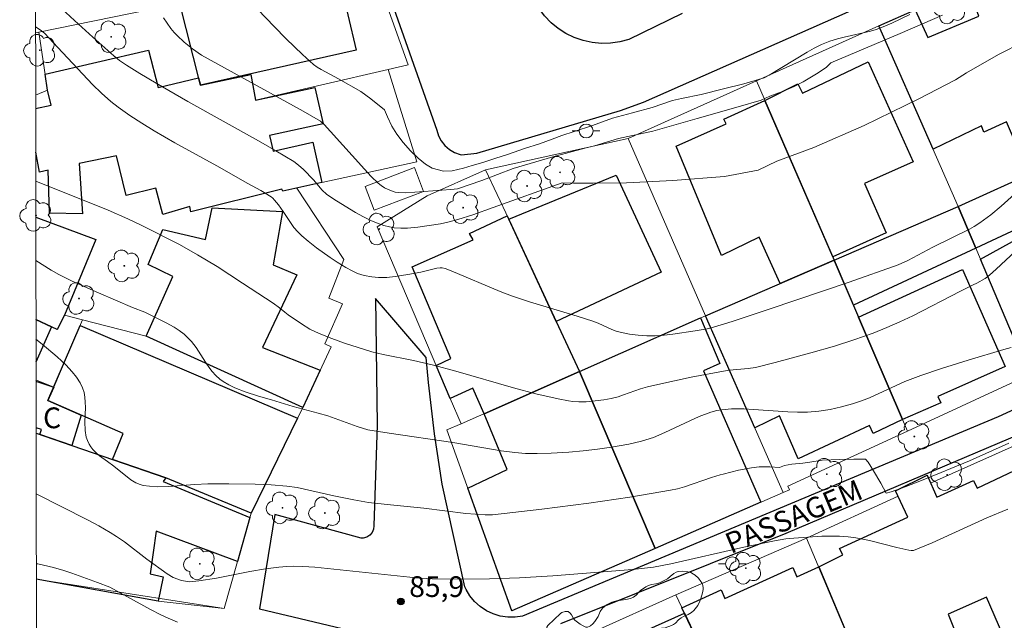
# Model space of a CAD drawing. Units: metres. Extents: x 285518 to 286034, y 1673792 to 1674356.
# Drawn here: x 285533 to 285605, y 1674245 to 1674288 of the extents above; entities that cross this region are included whole.
import ezdxf

# ---------------------------------------------------------------- set-up
doc = ezdxf.new("R2010")
doc.units = ezdxf.units.M
doc.header["$MEASUREMENT"] = 0
for name, color, linetype, lineweight in [('Articulacao', 7, 'Continuous', 18), ('Edificacoes', 7, 'Continuous', 30), ('Escadaria_Rampa', 8, 'Continuous', 18), ('Muro_Grade', 8, 'Continuous', 20), ('Pavimentacao_Asfaltica_Mfio', 10, 'Continuous', 30), ('Poste', 7, 'Continuous', 9), ('Topon_de_Vias', 7, 'Continuous', 9), ('Topon_Fundacao_Const_Ruinas', 7, 'Continuous', 9)]:
    doc.layers.add(name, color=color, linetype=linetype, lineweight=lineweight)
for name, color, linetype, lineweight, true_color in [('Arvores_Isoladas', 7, 'Continuous', 18, 0x00ff33), ('Curvas_Intermediarias', 7, 'Continuous', 9, 0x783c14), ('Curvas_Mestras', 7, 'Continuous', 20, 0x783c14), ('Pto_Cotado', 7, 'Continuous', 9, 0x783c14), ('Topon_Pto_Cotado', 7, 'Continuous', 9, 0x783c14), ('Vegetacao', 7, 'Orla8', 9, 0x00ff33)]:
    doc.layers.add(name, color=color, linetype=linetype, lineweight=lineweight, true_color=true_color)
doc.styles.add('Arial', font='arial.ttf', dxfattribs={"height": 1.5})
doc.styles.get("Standard").update_dxf_attribs({"font": 'arial.ttf'})
doc.linetypes.add('Orla8', pattern='A,6,-0.5,["V",Standard,S=1,R=0,X=-0.5,Y=-1],-0.5,6,-0.5,["V",Standard,S=1,R=0,X=-0.5,Y=-1],-0.5', length=14)

# ---------------------------------------------------------------- blocks, each defined once
blk = doc.blocks.new('Arvore')
at = {"layer": 'Arvores_Isoladas'}
blk.add_lwpolyline([(-0.718, 0.493, 0.872324), (-0.722, -0.551, 0.862983), (0.284, -0.827, 0.900105), (0.89, 0.029, 0.863155), (0.262, 0.861, 0.882486)], format="xyb", close=True, dxfattribs=at)
blk.add_circle((0, 0), 0.0286, dxfattribs=at)
blk = doc.blocks.new('Poste')
at = {"layer": 'Poste'}
for points in [[(-0.5, 0), (-1, 0)], [(0.5, 0), (1, 0)]]:
    blk.add_lwpolyline(points, dxfattribs=at)
blk.add_lwpolyline([(0, 0.5, 1), (0, -0.5, 1)], format="xyb", close=True, dxfattribs=at)
blk = doc.blocks.new('Cotas')
at = {"layer": 'Pto_Cotado'}
blk.add_hatch(color=256, dxfattribs=at).paths.add_polyline_path([(0, 0.24, 1), (0, -0.24, 1)])
at = {"layer": 'Pto_Cotado', "lineweight": -3}
blk.add_lwpolyline([(0, -0.24, -1), (0, 0.24, -1)], format="xyb", close=True, dxfattribs=at)

msp = doc.modelspace()

# ---------------------------------------------------------------- linework, layer by layer
at = {"layer": 'Articulacao', "flags": 128}
msp.add_lwpolyline([(285534.383, 1674351.105), (286016.571, 1674351.727), (286017.273, 1673797.462), (285535.109, 1673796.841), (285534.383, 1674351.105)], close=True, dxfattribs=at)
at = {"layer": 'Curvas_Intermediarias', "flags": 128}
for points, elevation in [([(285607.721, 1674287.493), (285604.121, 1674285.659), (285601.801, 1674284.321), (285601.002, 1674283.818), (285598.349, 1674282.446), (285594.407, 1674280.53), (285590.754, 1674278.94), (285588.09, 1674277.934), (285586.743, 1674277.298), (285584.294, 1674276.826), (285580.56, 1674276.541), (285577.204, 1674276.378), (285574.773, 1674276.346), (285573.365, 1674276.353), (285572.546, 1674276.385), (285567.569, 1674274.582), (285566.096, 1674274.073), (285565.017, 1674273.723), (285564.391, 1674273.546), (285563.758, 1674273.415), (285562.111, 1674273.166), (285561.372, 1674273.099), (285560.888, 1674273.092), (285560.412, 1674273.129), (285560.063, 1674273.188), (285559.649, 1674273.301), (285559.205, 1674273.456), (285558.765, 1674273.637), (285558.188, 1674273.916), (285557.615, 1674274.227), (285556.235, 1674275.076), (285555.691, 1674275.427), (285555.501, 1674275.567), (285555.201, 1674275.857), (285554.571, 1674276.596), (285553.85, 1674277.334), (285553.493, 1674277.662), (285553.154, 1674277.913), (285551.852, 1674278.69), (285550.589, 1674279.421), (285545.484, 1674282.263), (285543.184, 1674283.571), (285542.007, 1674284.268), (285541.044, 1674284.874), (285540.546, 1674285.222), (285540.122, 1674285.554), (285538.616, 1674286.898), (285537.292, 1674288.11), (285534.462, 1674290.747)], 91), ([(285597.711, 1674288.533), (285596.411, 1674287.926), (285595.65, 1674287.596), (285595.273, 1674287.463), (285594.847, 1674287.343), (285592.946, 1674286.916), (285592.478, 1674286.796), (285591.904, 1674286.612), (285591.303, 1674286.364), (285590.782, 1674286.107), (285590.269, 1674285.826), (285587.532, 1674284.163), (285587.166, 1674283.957), (285585.698, 1674283.543), (285584.215, 1674283.16), (285582.6, 1674282.759), (285581.18, 1674282.467), (285580.531, 1674282.317), (285579.067, 1674281.826), (285577.633, 1674281.438), (285576.188, 1674281.039), (285574.754, 1674280.511), (285573.418, 1674280.085), (285572.527, 1674279.797), (285571.825, 1674279.522), (285570.912, 1674279.204), (285569.829, 1674278.861), (285568.674, 1674278.449), (285567.693, 1674278.131), (285566.81, 1674277.85), (285566.059, 1674277.623), (285565.421, 1674277.425), (285564.61, 1674277.25), (285563.965, 1674277.23), (285563.16, 1674277.439), (285562.68, 1674277.72), (285562.148, 1674278.156), (285561.584, 1674278.696), (285561.067, 1674279.302), (285560.598, 1674279.904), (285560.246, 1674280.465), (285559.921, 1674281.14), (285559.714, 1674281.656), (285558.721, 1674282.452), (285557.987, 1674282.978), (285556.384, 1674283.895), (285555.128, 1674284.574), (285554.846, 1674284.748), (285554.578, 1674284.938), (285553.773, 1674285.64), (285552.584, 1674286.781), (285551.715, 1674287.666), (285549.949, 1674289.54)], 93), ([(285600.068, 1674288.497), (285596.997, 1674287.163), (285591.979, 1674285.056), (285591.666, 1674284.725), (285591.078, 1674284.338), (285590.591, 1674284.028), (285589.984, 1674283.682), (285589.335, 1674283.347), (285588.493, 1674282.973), (285587.569, 1674282.636), (285586.95, 1674282.346), (285585.274, 1674281.879), (285582.319, 1674281.026), (285579.123, 1674280.116), (285576.636, 1674279.578), (285574.904, 1674279.041), (285574.205, 1674278.88), (285571.888, 1674278.263), (285569.02, 1674277.421), (285566.741, 1674276.552), (285564.994, 1674275.941), (285564.503, 1674275.889), (285561.255, 1674275.645), (285560.718, 1674275.665), (285560.48, 1674275.71), (285560.275, 1674275.77), (285559.97, 1674275.892), (285559.714, 1674276.021), (285559.471, 1674276.172), (285559.245, 1674276.345), (285558.754, 1674276.826), (285558.249, 1674277.352), (285555.811, 1674280.094), (285555.347, 1674280.593), (285555.082, 1674280.824), (285553.817, 1674281.55), (285546.473, 1674285.612), (285545.828, 1674286.051), (285545.224, 1674286.536), (285544.713, 1674287.016), (285544.502, 1674287.243), (285544.257, 1674287.541), (285543.726, 1674288.313)], 92), ([(285534.481, 1674276.496), (285539.732, 1674274.391), (285541.14, 1674273.781), (285542.063, 1674273.34), (285544.875, 1674271.909), (285546.181, 1674271.183), (285547.593, 1674270.326), (285549.442, 1674269.13), (285551.644, 1674267.669), (285552.106, 1674267.345), (285552.487, 1674267.023), (285552.737, 1674266.836), (285553.707, 1674266.172), (285554.308, 1674265.806), (285554.982, 1674265.486), (285555.891, 1674265.12), (285556.816, 1674264.785), (285558.792, 1674264.167), (285559.615, 1674263.965), (285561.802, 1674263.536), (285563.247, 1674263.207), (285564.858, 1674262.766), (285569.038, 1674261.56), (285570.648, 1674261.133), (285572.266, 1674260.763), (285573.019, 1674260.614), (285573.334, 1674260.573), (285573.758, 1674260.548), (285574.292, 1674260.557), (285574.936, 1674260.613), (285575.575, 1674260.702), (285576.101, 1674260.789), (285576.596, 1674260.907), (285577.002, 1674261.043), (285578.213, 1674261.494), (285578.727, 1674261.633), (285579.467, 1674261.807), (285581.884, 1674262.322), (285584.215, 1674262.764), (285584.662, 1674262.825), (285586.016, 1674262.95), (285586.55, 1674263.034), (285587.961, 1674263.389), (285590.537, 1674264.077), (285592.244, 1674264.576), (285593.654, 1674265.027), (285595.046, 1674265.519), (285596.037, 1674265.913), (285596.98, 1674266.327), (285597.91, 1674266.772), (285601.357, 1674268.544), (285602.282, 1674269.004), (285602.552, 1674269.119), (285603.14, 1674269.47), (285603.467, 1674269.711), (285603.943, 1674270.132), (285605.334, 1674271.443)], 89), ([(285605.034, 1674264.47), (285604.489, 1674264.333), (285601.911, 1674263.547), (285599.981, 1674262.945), (285598.492, 1674262.446), (285597.924, 1674262.24), (285597.345, 1674262.009), (285594.789, 1674260.847), (285594.211, 1674260.621), (285593.548, 1674260.396), (285592.749, 1674260.178), (285591.936, 1674260.003), (285591.115, 1674259.878), (285590.293, 1674259.809), (285589.589, 1674259.797), (285588.882, 1674259.816), (285586.404, 1674259.996), (285585.696, 1674260.034), (285584.801, 1674260.041), (285584.109, 1674259.977), (285583.736, 1674259.909), (285583.308, 1674259.799), (285582.456, 1674259.479), (285581.794, 1674259.184), (285579.986, 1674258.323), (285579.151, 1674257.976), (285578.298, 1674257.706), (285577.378, 1674257.495), (285576.119, 1674257.266), (285575.101, 1674257.115), (285574.077, 1674256.995), (285573.05, 1674256.905), (285571.766, 1674256.832), (285570.744, 1674256.805), (285569.903, 1674256.82), (285569.122, 1674256.875), (285568.147, 1674257.001), (285564.641, 1674257.598), (285560.032, 1674258.275), (285558.493, 1674258.528), (285557.741, 1674258.756), (285555.603, 1674259.531), (285554.912, 1674259.735), (285553.089, 1674260.213), (285551.545, 1674260.688), (285550.584, 1674260.965), (285549.636, 1674261.268), (285548.881, 1674261.566), (285548.451, 1674261.777), (285548.04, 1674262.016), (285547.804, 1674262.182), (285547.508, 1674262.444), (285547.237, 1674262.737), (285547.07, 1674262.953), (285546.757, 1674263.404), (285546.075, 1674264.462), (285545.741, 1674264.896), (285545.466, 1674265.196), (285545.207, 1674265.433), (285544.857, 1674265.693), (285544.487, 1674265.931), (285543.907, 1674266.256), (285542.372, 1674267.039), (285541.492, 1674267.369), (285539.026, 1674268.43), (285537.122, 1674269.277), (285536.156, 1674269.752), (285535.595, 1674270.069), (285534.488, 1674270.751)], 88), ([(285604.861, 1674257.563), (285602.016, 1674256.293), (285600.661, 1674255.731), (285599.974, 1674255.426), (285598.669, 1674254.919), (285597.359, 1674254.401), (285596.359, 1674254.05), (285596.001, 1674253.946), (285595.607, 1674254.673), (285595.082, 1674255.56), (285594.692, 1674256.194), (285594.488, 1674256.41), (285593.661, 1674256.406), (285592.634, 1674256.377), (285591.362, 1674256.324), (285590.475, 1674256.187), (285589.954, 1674256.109), (285589.177, 1674256.034), (285588.645, 1674255.946), (285588.273, 1674255.809), (285587.584, 1674255.848), (285586.805, 1674255.842), (285586.24, 1674255.785), (285585.304, 1674255.61), (285584.195, 1674255.328), (285583.976, 1674255.272), (285583.358, 1674255.082), (285581.399, 1674254.398), (285580.901, 1674254.259), (285580.398, 1674254.149), (285577.447, 1674253.661), (285574.483, 1674253.232), (285571.087, 1674252.798), (285567.513, 1674252.374), (285566.982, 1674252.367), (285565.58, 1674252.486), (285562.54, 1674252.858), (285560.138, 1674253.09), (285558.541, 1674253.276), (285557.496, 1674253.452), (285556.04, 1674253.742), (285553.389, 1674254.354), (285552.643, 1674254.462), (285551.504, 1674254.541), (285550.36, 1674254.586), (285548.45, 1674254.613), (285546.922, 1674254.616), (285545.981, 1674254.58), (285544.087, 1674254.426), (285543.314, 1674254.405), (285542.709, 1674254.44), (285542.262, 1674254.502), (285542.025, 1674254.565), (285541.722, 1674254.694), (285541.361, 1674254.914), (285540.122, 1674255.892), (285539.668, 1674256.226), (285539.095, 1674256.648), (285538.86, 1674256.858), (285538.615, 1674257.109), (285538.471, 1674257.292), (285538.343, 1674257.492), (285538.22, 1674257.741), (285538.131, 1674258), (285538.065, 1674258.482), (285538.042, 1674259.108), (285538.07, 1674260.132), (285538.067, 1674260.51), (285538.042, 1674260.876), (285537.977, 1674261.227), (285537.873, 1674261.56), (285537.698, 1674261.911), (285537.426, 1674262.32), (285537.119, 1674262.71), (285536.657, 1674263.209), (285536.022, 1674263.806), (285534.95, 1674264.707), (285534.496, 1674265.073)], 87), ([(285604.793, 1674252.787), (285603.279, 1674252.163), (285599.308, 1674250.366), (285597.967, 1674249.803), (285597.794, 1674249.803), (285597.622, 1674249.834), (285596.77, 1674250.028), (285594.788, 1674250.53), (285593.79, 1674250.723), (285593.234, 1674250.795), (285592.605, 1674250.837), (285591.972, 1674250.847), (285591.336, 1674250.834), (285589.31, 1674250.702), (285588.73, 1674250.633), (285587.906, 1674250.496), (285585.686, 1674250.041), (285580.417, 1674248.827), (285579.162, 1674248.604), (285577.654, 1674248.435), (285571.885, 1674247.974), (285569.462, 1674247.835), (285567.302, 1674247.751), (285565.337, 1674247.723), (285563.143, 1674247.749), (285561.99, 1674247.828), (285554.66, 1674248.596), (285553.793, 1674248.646), (285553.1, 1674248.659), (285552.652, 1674248.646), (285552.058, 1674248.604), (285551.093, 1674248.48), (285549.978, 1674248.278), (285547.567, 1674247.798), (285546.269, 1674247.597), (285545.85, 1674247.549), (285545.609, 1674247.547), (285545.317, 1674247.579), (285545.028, 1674247.643), (285544.428, 1674247.853), (285543.977, 1674248.102), (285542.513, 1674249.174), (285540.89, 1674250.427), (285540.331, 1674250.817), (285539.871, 1674251.108), (285539.051, 1674251.576), (285538.219, 1674252.023), (285534.51, 1674253.894)], 86)]:
    msp.add_lwpolyline(points, dxfattribs=dict(at, elevation=elevation))
at = {"layer": 'Curvas_Mestras', "flags": 128}
for points, elevation in [([(285605.999, 1674276.204), (285604.31, 1674274.698), (285603.571, 1674274.073), (285602.774, 1674273.473), (285602.36, 1674273.216), (285602.018, 1674273.026), (285599.368, 1674271.727), (285597.563, 1674270.763), (285596.852, 1674270.449), (285593.305, 1674269.191), (285587.539, 1674267.233), (285584.845, 1674266.35), (285583.49, 1674265.94), (285583.054, 1674265.828), (285582.167, 1674265.667), (285580.569, 1674265.433), (285579.928, 1674265.357), (285579.286, 1674265.311), (285578.67, 1674265.311), (285578.05, 1674265.356), (285577.434, 1674265.441), (285576.741, 1674265.577), (285576.462, 1674265.652), (285576.145, 1674265.765), (285575.155, 1674266.221), (285574.776, 1674266.369), (285573.636, 1674266.733), (285570.193, 1674267.767), (285568.893, 1674268.207), (285568.075, 1674268.519), (285564.517, 1674270.012), (285564.101, 1674270.174), (285563.888, 1674270.233), (285563.733, 1674270.237), (285563.501, 1674270.202), (285562.341, 1674269.926), (285561.402, 1674269.749), (285560.488, 1674269.595), (285559.868, 1674269.528), (285559.272, 1674269.522), (285558.783, 1674269.57), (285558.225, 1674269.682), (285557.752, 1674269.834), (285557.371, 1674270.006), (285556.918, 1674270.258), (285556.276, 1674270.646), (285555.769, 1674270.977), (285554.784, 1674271.685), (285554.192, 1674272.155), (285553.736, 1674272.543), (285553.441, 1674272.824), (285553.159, 1674273.149), (285552.855, 1674273.574), (285552.373, 1674274.307), (285552.037, 1674274.774), (285551.755, 1674275.132), (285551.619, 1674275.273), (285551.51, 1674275.358), (285550.75, 1674275.828), (285549.817, 1674276.338), (285547.581, 1674277.602), (285544.54, 1674279.273), (285543.039, 1674280.134), (285542.158, 1674280.678), (285541.295, 1674281.243), (285540.451, 1674281.835), (285539.916, 1674282.252), (285539.233, 1674282.847), (285538.58, 1674283.482), (285536.09, 1674286.163), (285535.11, 1674287.187), (285534.792, 1674287.437), (285534.466, 1674287.652)], 90), ([(285534.517, 1674248.847), (285534.642, 1674248.826), (285535.775, 1674248.561), (285536.506, 1674248.35), (285537.087, 1674248.164), (285538.956, 1674247.497), (285539.84, 1674247.157), (285542.781, 1674245.53), (285543.522, 1674245.147), (285544.061, 1674244.897), (285544.726, 1674244.623)], 85)]:
    msp.add_lwpolyline(points, dxfattribs=dict(at, elevation=elevation))
at = {"layer": 'Edificacoes', "flags": 128}
for points in [[(285546.391, 1674283.447), (285544.83, 1674289.654), (285555.838, 1674293.66), (285557.652, 1674285.967)], [(285599.38, 1674278.814), (285595.467, 1674287.714), (285598.086, 1674288.889), (285598.992, 1674286.873), (285602.703, 1674288.434), (285602.463, 1674289.07), (285605.287, 1674290.259), (285609.651, 1674280.695), (285605.552, 1674278.768), (285604.702, 1674280.784), (285603.058, 1674280.032), (285602.874, 1674280.504)], [(285587.215, 1674282.321), (285589.606, 1674283.542), (285589.948, 1674282.869), (285594.678, 1674285.128), (285597.933, 1674277.888), (285594.423, 1674276.334), (285595.987, 1674272.758), (285592.121, 1674271.03)], [(285592.226, 1674270.787), (285588.315, 1674269.1), (285586.815, 1674272.459), (285584.079, 1674271.131), (285580.801, 1674279.03), (285584.406, 1674280.631), (285584.24, 1674280.977), (285587.215, 1674282.321)], [(285616.551, 1674265.254), (285606.978, 1674261.001), (285602.807, 1674270.865), (285605.132, 1674272.127), (285605.308, 1674271.726), (285608.187, 1674273.031), (285607.687, 1674274.089), (285602.474, 1674271.655), (285601.206, 1674274.661), (285607.158, 1674277.371), (285607.991, 1674275.254), (285611.452, 1674276.747), (285616.058, 1674266.657)], [(285568.692, 1674273.761), (285576.465, 1674276.927), (285579.72, 1674269.928), (285572.132, 1674266.36)], [(285553.354, 1674269.732), (285550.892, 1674264.481), (285555.059, 1674262.835), (285553.798, 1674260.131), (285542.48, 1674265.284), (285544.397, 1674269.598), (285542.623, 1674270.473), (285543.663, 1674272.997), (285546.755, 1674272.285), (285547.239, 1674274.558), (285552.332, 1674274.292), (285551.645, 1674270.445)], [(285592.226, 1674270.787), (285601.206, 1674274.661), (285602.474, 1674271.655), (285593.62, 1674267.543)], [(285573.813, 1674262.742), (285566.913, 1674259.688), (285566.098, 1674261.526), (285564.459, 1674260.785), (285563.439, 1674263.184), (285564.51, 1674263.672), (285561.711, 1674270.314), (285566.123, 1674272.249), (285565.845, 1674272.722), (285568.588, 1674273.985), (285572.132, 1674266.36)], [(285582.92, 1674266.773), (285592.226, 1674270.787), (285593.992, 1674266.676), (285597.173, 1674259.274), (285595.051, 1674258.245), (285594.791, 1674258.828), (285589.624, 1674256.42), (285588.272, 1674259.535), (285586.489, 1674258.672)], [(285593.992, 1674266.676), (285601.522, 1674270.103), (285604.589, 1674263.096), (285599.716, 1674260.925), (285599.956, 1674260.47), (285597.173, 1674259.274)], [(285582.562, 1674266.614), (285583.96, 1674263.32), (285582.787, 1674262.781), (285586.921, 1674253.289), (285579.273, 1674249.954), (285573.813, 1674262.742)], [(285550.064, 1674252.506), (285543.901, 1674255.055), (285540.031, 1674256.387), (285540.809, 1674258.258), (285535.361, 1674260.634), (285537.686, 1674266.057), (285553.423, 1674259.365)], [(285579.273, 1674249.954), (285568.912, 1674245.435), (285565.724, 1674254.294), (285568.567, 1674255.659), (285566.913, 1674259.688), (285573.813, 1674262.742)], [(285591.109, 1674248.614), (285592.862, 1674249.479), (285592.603, 1674249.936), (285597.549, 1674252.219), (285596.673, 1674254.122), (285598.945, 1674255.24), (285599.648, 1674253.649), (285602.306, 1674254.864), (285602.583, 1674254.315), (285606.588, 1674256.211), (285606.218, 1674257.126), (285608.842, 1674258.292), (285610.976, 1674253.394), (285609.315, 1674252.639), (285610.574, 1674249.62), (285612.323, 1674250.325), (285614.056, 1674246.574), (285609.353, 1674244.426), (285604.988, 1674242.434), (285603.251, 1674246.43), (285600.464, 1674245.196), (285601.593, 1674242.434), (285594.853, 1674239.754)], [(285581.211, 1674245.654), (285584.054, 1674246.955), (285584.332, 1674246.334), (285589.243, 1674248.568), (285589.521, 1674247.892), (285591.109, 1674248.614), (285593.558, 1674242.819), (285592.099, 1674242.16), (285592.423, 1674241.531), (285586.93, 1674239.078), (285588.753, 1674235.178), (285586.623, 1674234.255)], [(285575.959, 1674229.541), (285574.28, 1674233.304), (285577.637, 1674234.955), (285574.401, 1674242.149), (285581.398, 1674245.261), (285586.623, 1674234.255)]]:
    msp.add_lwpolyline(points, close=True, dxfattribs=at)
for points in [[(285534.474, 1674281.754), (285535.603, 1674281.984), (285535.341, 1674283.072), (285535.162, 1674284.24), (285542.631, 1674285.954), (285543.33, 1674283.267), (285546.264, 1674283.954), (285546.391, 1674283.447), (285550.028, 1674284.206), (285550.383, 1674282.352), (285554.672, 1674283.275)], [(285554.672, 1674283.275), (285555.272, 1674280.647), (285551.399, 1674279.794), (285551.65, 1674278.655), (285554.528, 1674279.321), (285555.168, 1674276.401), (285552.355, 1674275.774), (285552.29, 1674275.916), (285545.701, 1674274.279), (285545.632, 1674274.662), (285543.686, 1674274.085), (285543.163, 1674276.002), (285541.017, 1674275.455), (285540.324, 1674278.325), (285537.625, 1674277.785), (285537.865, 1674274.128), (285535.473, 1674274.194), (285535.382, 1674277.302), (285534.761, 1674277.138), (285534.478, 1674278.582)], [(285534.484, 1674273.887), (285538.83, 1674272.29), (285536.573, 1674266.817), (285536.032, 1674265.783)], [(285536.032, 1674265.783), (285534.494, 1674266.493)], [(285534.494, 1674266.493), (285535.614, 1674265.975)], [(285535.614, 1674265.975), (285534.498, 1674263.424)], [(285534.5, 1674262.041), (285535.779, 1674261.609), (285535.361, 1674260.634), (285537.778, 1674259.58)], [(285537.778, 1674259.58), (285537.096, 1674257.397), (285534.78, 1674258.194), (285534.896, 1674258.535), (285534.504, 1674258.664)], [(285534.504, 1674258.288), (285537.096, 1674257.397), (285543.901, 1674255.055), (285543.689, 1674254.798), (285549.975, 1674252.192), (285549.068, 1674248.994), (285543.194, 1674251.197), (285542.748, 1674248.115), (285543.693, 1674247.901), (285543.336, 1674246.13), (285534.518, 1674247.734)]]:
    msp.add_lwpolyline(points, dxfattribs=at)
at = {"layer": 'Escadaria_Rampa', "flags": 128}
msp.add_lwpolyline([(285561.869, 1674277.49), (285562.534, 1674275.761), (285558.97, 1674274.392), (285558.306, 1674276.121)], close=True, dxfattribs=at)
at = {"layer": 'Muro_Grade', "flags": 128}
for points in [[(285561.408, 1674284.914), (285557.951, 1674294.611), (285557.398, 1674294.299)], [(285604.582, 1674291.803), (285595.467, 1674287.714)], [(285544.83, 1674289.654), (285542.628, 1674288.88), (285534.7, 1674287.256)], [(285544.83, 1674289.654), (285546.391, 1674283.447), (285550.028, 1674284.206), (285550.383, 1674282.352), (285559.979, 1674284.566)], [(285595.467, 1674287.714), (285586.6, 1674283.737)], [(285595.467, 1674287.714), (285601.206, 1674274.661)], [(285534.7, 1674287.256), (285534.467, 1674287.208)], [(285534.472, 1674282.711), (285535.341, 1674283.072), (285534.7, 1674287.256)], [(285559.979, 1674284.566), (285561.408, 1674284.914)], [(285555.168, 1674276.401), (285562.041, 1674277.893), (285559.979, 1674284.566)], [(285586.6, 1674283.737), (285577.32, 1674279.573)], [(285586.6, 1674283.737), (285592.121, 1674271.03), (285592.226, 1674270.787)], [(285577.32, 1674279.573), (285567.001, 1674277.311)], [(285577.32, 1674279.573), (285582.92, 1674266.773)], [(285601.206, 1674274.661), (285610.478, 1674278.882)], [(285567.001, 1674277.311), (285562.782, 1674275.446), (285559.181, 1674273.2), (285564.459, 1674260.785), (285565.24, 1674258.947)], [(285567.001, 1674277.311), (285568.692, 1674273.761), (285573.813, 1674262.742)], [(285553.798, 1674260.131), (285555.851, 1674264.532), (285555.379, 1674264.749), (285556.666, 1674267.626), (285555.675, 1674268.046), (285556.774, 1674270.845), (285553.356, 1674275.997)], [(285592.226, 1674270.787), (285601.206, 1674274.661)], [(285601.206, 1674274.661), (285602.807, 1674270.865), (285606.34, 1674262.49)], [(285582.92, 1674266.773), (285592.226, 1674270.787)], [(285592.226, 1674270.787), (285593.992, 1674266.676), (285597.535, 1674258.432)], [(285534.494, 1674266.493), (285536.032, 1674265.783), (285536.573, 1674266.817), (285537.868, 1674266.481)], [(285534.5, 1674262.041), (285535.779, 1674261.609), (285537.868, 1674266.481)], [(285537.868, 1674266.481), (285542.48, 1674265.284), (285553.798, 1674260.131)], [(285573.813, 1674262.742), (285582.92, 1674266.773)], [(285582.92, 1674266.773), (285588.547, 1674253.999)], [(285565.24, 1674258.947), (285573.813, 1674262.742)], [(285573.813, 1674262.742), (285579.273, 1674249.954)], [(285534.5, 1674262.041), (285534.528, 1674262.112), (285535.779, 1674261.609)], [(285597.535, 1674258.432), (285606.34, 1674262.49)], [(285553.798, 1674260.131), (285550.064, 1674252.506)], [(285565.24, 1674258.947), (285564.203, 1674258.521), (285568.912, 1674245.435), (285579.273, 1674249.954)], [(285588.547, 1674253.999), (285588.995, 1674254.194), (285588.886, 1674254.446), (285597.535, 1674258.432)], [(285590.234, 1674250.686), (285596.859, 1674253.72), (285596.673, 1674254.122), (285598.945, 1674255.24), (285599.204, 1674254.655), (285608.592, 1674258.866)], [(285534.504, 1674258.288), (285537.096, 1674257.397), (285543.901, 1674255.055), (285550.064, 1674252.506)], [(285579.273, 1674249.954), (285588.547, 1674253.999)], [(285550.064, 1674252.506), (285549.068, 1674248.994), (285548.105, 1674245.602), (285534.518, 1674247.734)], [(285580.769, 1674246.585), (285590.234, 1674250.686)], [(285590.234, 1674250.686), (285593.558, 1674242.819), (285595.542, 1674238.122)], [(285548.105, 1674245.602), (285543.336, 1674246.13), (285534.518, 1674247.734)], [(285571.899, 1674228.586), (285570.223, 1674240.507), (285574.772, 1674243.895), (285580.769, 1674246.585)], [(285580.769, 1674246.585), (285581.398, 1674245.261), (285586.623, 1674234.255)]]:
    msp.add_lwpolyline(points, dxfattribs=at)
at = {"layer": 'Pavimentacao_Asfaltica_Mfio', "ltscale": 10, "flags": 128}
for points in [[(285566.387, 1674278.516), (285576.766, 1674281.597), (285578.445, 1674282.215), (285593.235, 1674288.738), (285622.572, 1674301.918), (285644.54, 1674311.777), (285657.775, 1674317.674), (285671.267, 1674323.555), (285681.065, 1674328.096), (285693.693, 1674333.836), (285700.934, 1674336.989)], [(285717.624, 1674310.82), (285716.085, 1674309.834), (285708.03, 1674306.307), (285694.95, 1674300.907), (285679.576, 1674293.816), (285663.487, 1674287.028), (285654.518, 1674282.621), (285645.175, 1674278.05), (285635.772, 1674273.816), (285617.927, 1674265.828), (285604.087, 1674259.472), (285586.535, 1674252.124), (285569.696, 1674245.056)], [(285572.45, 1674244.534), (285588.75, 1674251.043), (285605.81, 1674258.274), (285619.955, 1674264.898), (285638.397, 1674273.213), (285655.153, 1674280.689), (285669.368, 1674287.207), (285683.278, 1674293.389), (285697.189, 1674299.337), (285709.05, 1674304.643), (285716.017, 1674307.722)], [(285555.161, 1674305.525), (285557.411, 1674297.397), (285563.5, 1674280.193)], [(285577.374, 1674286.734), (285576.727, 1674286.559), (285576.063, 1674286.463), (285575.393, 1674286.447), (285574.725, 1674286.51), (285574.07, 1674286.652), (285573.436, 1674286.87), (285572.833, 1674287.163), (285572.268, 1674287.525), (285571.752, 1674287.951), (285571.289, 1674288.436), (285570.888, 1674288.972), (285570.536, 1674289.586)], [(285581.236, 1674288.627), (285577.374, 1674286.734)], [(285563.5, 1674280.193), (285563.621, 1674279.783), (285563.816, 1674279.402), (285564.079, 1674279.065), (285564.4, 1674278.782), (285564.767, 1674278.564), (285565.169, 1674278.418), (285565.276, 1674278.392)], [(285565.276, 1674278.392), (285566.387, 1674278.516)], [(285562.709, 1674263.747), (285559.051, 1674268.017), (285559.176, 1674258.89), (285558.925, 1674251.59)], [(285563.866, 1674254.598), (285563.32, 1674258.244), (285562.881, 1674261.955), (285562.709, 1674263.747)], [(285565.524, 1674247.171), (285563.866, 1674254.598)], [(285558.012, 1674250.693), (285551.779, 1674252.411), (285550.672, 1674245.588), (285566.49, 1674241.829)], [(285558.925, 1674251.59), (285558.905, 1674251.332), (285558.807, 1674251.094), (285558.641, 1674250.897), (285558.423, 1674250.76), (285558.172, 1674250.694), (285558.012, 1674250.693)], [(285569.696, 1674245.056), (285569.16, 1674244.977), (285568.618, 1674244.977), (285568.082, 1674245.056), (285567.564, 1674245.213), (285567.075, 1674245.444), (285566.626, 1674245.744), (285566.226, 1674246.107), (285565.885, 1674246.525), (285565.609, 1674246.989), (285565.524, 1674247.171)]]:
    msp.add_lwpolyline(points, dxfattribs=at)
at = {"layer": 'Vegetacao', "flags": 128}
msp.add_lwpolyline([(285576.21, 1674237.272), (285576.469, 1674237.239), (285576.578, 1674237.114), (285576.737, 1674236.88), (285576.787, 1674236.751), (285576.815, 1674236.546), (285576.821, 1674236.27), (285576.835, 1674236.134), (285576.896, 1674235.848), (285576.948, 1674235.707), (285577.079, 1674235.479), (285577.302, 1674235.212), (285577.428, 1674235.091), (285577.604, 1674234.965), (285577.816, 1674234.745), (285577.909, 1674234.617), (285577.965, 1674234.516), (285578.037, 1674234.301), (285578.097, 1674233.864), (285578.095, 1674233.643), (285578.038, 1674233.321), (285577.82, 1674232.704), (285577.383, 1674231.803), (285577.112, 1674231.123), (285577.022, 1674230.968), (285576.809, 1674230.68), (285576.393, 1674230.221), (285576.061, 1674229.927), (285575.865, 1674229.81), (285575.672, 1674229.738), (285575.273, 1674229.683), (285574.664, 1674229.661), (285574.361, 1674229.682), (285572.617, 1674229.95), (285572.367, 1674230.028), (285571.881, 1674230.234), (285571.329, 1674230.355), (285571.177, 1674230.408), (285570.868, 1674230.558), (285569.736, 1674231.276), (285569.123, 1674231.679), (285568.855, 1674231.924), (285567.91, 1674233.061), (285567.684, 1674233.385), (285567.605, 1674233.567), (285567.544, 1674233.833), (285567.493, 1674235.206), (285567.551, 1674236.098), (285567.815, 1674237.608), (285567.889, 1674237.885), (285568.033, 1674238.294), (285568.153, 1674238.548), (285568.819, 1674239.538), (285569.023, 1674239.781), (285569.791, 1674240.524), (285570.879, 1674241.677), (285571.293, 1674242.059), (285571.677, 1674242.296), (285571.92, 1674242.501), (285572.013, 1674242.628), (285572.236, 1674243.103), (285572.399, 1674243.383), (285572.412, 1674243.514), (285572.188, 1674243.625), (285571.723, 1674243.814), (285571.552, 1674243.936), (285571.451, 1674244.067), (285571.44, 1674244.249), (285571.515, 1674244.383), (285572.426, 1674245.253), (285572.535, 1674245.323), (285572.778, 1674245.396), (285572.983, 1674245.382), (285573.145, 1674245.279), (285573.24, 1674245.153), (285573.385, 1674244.879), (285573.483, 1674244.764), (285573.864, 1674244.479), (285574.075, 1674244.353), (285574.278, 1674244.265), (285574.379, 1674244.258), (285574.514, 1674244.303), (285574.6, 1674244.356), (285574.763, 1674244.496), (285574.919, 1674244.663), (285575.162, 1674245.018), (285575.306, 1674245.397), (285575.482, 1674245.634), (285575.587, 1674245.737), (285575.77, 1674245.872), (285576.002, 1674245.997), (285576.16, 1674246.064), (285576.489, 1674246.157), (285577.164, 1674246.251), (285577.487, 1674246.33), (285577.721, 1674246.426), (285577.909, 1674246.572), (285578.117, 1674246.81), (285578.233, 1674246.917), (285578.606, 1674247.177), (285578.808, 1674247.281), (285579.024, 1674247.34), (285579.321, 1674247.384), (285579.464, 1674247.424), (285579.704, 1674247.522), (285580.168, 1674247.756), (285580.374, 1674247.91), (285580.636, 1674248.14), (285580.791, 1674248.231), (285580.94, 1674248.276), (285581.239, 1674248.294), (285581.656, 1674248.261), (285581.863, 1674248.2), (285582.067, 1674248.094), (285582.186, 1674248.005), (285582.408, 1674247.789), (285582.585, 1674247.57), (285582.654, 1674247.454), (285582.728, 1674247.268), (285582.755, 1674247.095), (285582.752, 1674246.977), (285582.713, 1674246.746), (285582.59, 1674246.33), (285582.512, 1674246.127), (285582.362, 1674245.829), (285582.187, 1674245.574), (285582.087, 1674245.46), (285581.914, 1674245.307), (285581.669, 1674245.17), (285581.323, 1674245.031), (285581.163, 1674244.943), (285580.982, 1674244.783), (285580.752, 1674244.549), (285580.619, 1674244.452), (285580.35, 1674244.321), (285580.211, 1674244.271), (285579.995, 1674244.215), (285579.245, 1674244.131), (285577.836, 1674243.755), (285575.628, 1674243.105), (285574.962, 1674242.872), (285574.637, 1674242.725), (285574.543, 1674242.657), (285574.311, 1674242.35), (285574.264, 1674242.151), (285574.254, 1674241.191), (285574.255, 1674240.417), (285574.236, 1674240.274), (285574.143, 1674240.021), (285574.08, 1674239.933), (285573.951, 1674239.8), (285574.032, 1674239.674), (285574.336, 1674239.452), (285574.5, 1674239.306), (285574.704, 1674239.057), (285575.009, 1674238.583), (285575.233, 1674238.078), (285575.401, 1674237.826), (285575.506, 1674237.714), (285575.915, 1674237.4), (285576.034, 1674237.288)], close=True, dxfattribs=at)

# ---------------------------------------------------------------- block references
at = {"layer": 'Arvores_Isoladas'}
for p in [(285600.579, 1674289.014), (285539.939, 1674286.936), (285534.776, 1674285.959), (285572.399, 1674277.134), (285570.017, 1674276.143), (285565.399, 1674274.58), (285534.498, 1674274.02), (285559.335, 1674273.036), (285540.885, 1674270.37), (285537.607, 1674268.015), (285598.025, 1674258.037), (285591.704, 1674255.315), (285600.396, 1674255.273), (285552.325, 1674252.879), (285555.394, 1674252.51), (285546.346, 1674248.831), (285585.837, 1674248.516)]:
    msp.add_blockref('Arvore', p, dxfattribs=at)
at = {"layer": 'Poste'}
for p in [(285574.29, 1674280.124), (285584.87, 1674248.841)]:
    msp.add_blockref('Poste', p, dxfattribs=at)
at = {"layer": 'Pto_Cotado'}
msp.add_blockref('Cotas', (285560.893, 1674246.118, 85.88), dxfattribs=at)

# ---------------------------------------------------------------- texts
at = {"layer": 'Topon_de_Vias', "style": 'Arial'}
msp.add_text('PASSAGEM', height=1.5, rotation=22.76794, dxfattribs=at).set_placement((285584.755, 1674249.534))
at = {"layer": 'Topon_Fundacao_Const_Ruinas', "style": 'Arial'}
msp.add_text('C', height=1.5, dxfattribs=at).set_placement((285535.012, 1674258.639))
at = {"layer": 'Topon_Pto_Cotado', "style": 'Arial'}
msp.add_text('85,9', height=1.5, dxfattribs=at).set_placement((285561.494, 1674246.44, 85.88))

doc.saveas('drawing.dxf')
